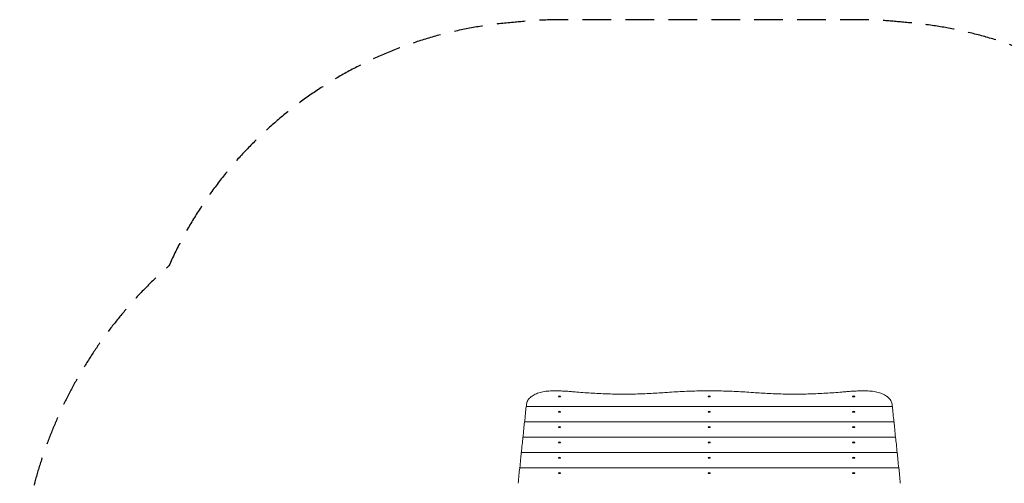
# Model space of a CAD drawing. Units: millimetres. Extents: x -3575 to 4225, y -6124 to 3055.
# Drawn here: x -3575 to 792, y 999 to 3055 of the extents above; entities that cross this region are included whole.
import ezdxf

# ---------------------------------------------------------------- set-up
doc = ezdxf.new("R2010")
doc.units = ezdxf.units.MM
doc.header["$LTSCALE"] = 20
doc.linetypes.add('HIDDEN', pattern=[9.525, 6.35, -3.175])
doc.layers.add('2d', color=230, linetype='Continuous')
doc.layers.add('CSA-SafetyZone', color=63, linetype='HIDDEN')

msp = doc.modelspace()

# ---------------------------------------------------------------- linework, layer by layer
at = {"layer": '2d', "lineweight": 0}
for p, q in [((-1185.5, 1384.6), (-1185.5, 1384.1)), ((-1176.2, 1384.6), (-1176.2, 1384.1)), ((-521, 1384.6), (-521, 1384.1)), ((-511.7, 1384.6), (-511.7, 1384.1)), ((119.5, 1384.6), (119.5, 1384.1)), ((128.8, 1384.6), (128.8, 1384.1)), ((-1328.6, 1339.4), (295.9, 1339.4)), ((-1185.5, 1316.5), (-1185.5, 1316)), ((-1176.2, 1316.5), (-1176.2, 1316)), ((-521, 1316.5), (-521, 1316)), ((-511.7, 1316.5), (-511.7, 1316)), ((119.5, 1316.5), (119.5, 1316)), ((128.8, 1316.5), (128.8, 1316)), ((-1335.7, 1271.4), (303.1, 1271.4)), ((-1185.5, 1248.5), (-1185.5, 1248)), ((-1176.2, 1248.5), (-1176.2, 1248)), ((-521, 1248.5), (-521, 1248)), ((-511.7, 1248.5), (-511.7, 1248)), ((119.5, 1248.5), (119.5, 1248)), ((128.8, 1248.5), (128.8, 1248)), ((-1342.8, 1203.3), (310.2, 1203.3)), ((-1185.5, 1180.4), (-1185.5, 1179.9)), ((-1176.2, 1180.4), (-1176.2, 1179.9)), ((-521, 1180.4), (-521, 1179.9)), ((-511.7, 1180.4), (-511.7, 1179.9)), ((119.5, 1180.4), (119.5, 1179.9)), ((128.8, 1180.4), (128.8, 1179.9)), ((-1350, 1135.3), (317.3, 1135.3)), ((-1185.5, 1112.4), (-1185.5, 1111.9)), ((-1176.2, 1112.4), (-1176.2, 1111.9)), ((-521, 1112.4), (-521, 1111.9)), ((-511.7, 1112.4), (-511.7, 1111.9)), ((119.5, 1112.4), (119.5, 1111.9)), ((128.8, 1112.4), (128.8, 1111.9)), ((-1357.1, 1067.2), (324.5, 1067.2)), ((-1185.5, 1044.3), (-1185.5, 1043.8)), ((-1176.2, 1044.3), (-1176.2, 1043.8)), ((-521, 1044.3), (-521, 1043.8)), ((-511.7, 1044.3), (-511.7, 1043.8)), ((119.5, 1044.3), (119.5, 1043.8)), ((128.8, 1044.3), (128.8, 1043.8))]:
    msp.add_line(p, q, dxfattribs=at)
for centre in [(-1180.8, 1384.6), (-516.3, 1384.6), (124.2, 1384.6), (-1180.8, 1316.5), (-516.3, 1316.5), (124.2, 1316.5), (-1180.8, 1248.5), (-516.3, 1248.5), (124.2, 1248.5), (-1180.8, 1180.4), (-516.3, 1180.4), (124.2, 1180.4), (-1180.8, 1112.4), (-516.3, 1112.4), (124.2, 1112.4), (-1180.8, 1044.3), (-516.3, 1044.3), (124.2, 1044.3)]:
    msp.add_ellipse(centre, major_axis=(-4.65, 0), ratio=0.5, dxfattribs=at)
for centre, major_axis, start_param, end_param in [((-1329.7, 810), (15.8, 600), 0.493091, 0.694699), ((-1328.7, 1334.4), (0.13, 5), 0.001191, 0.493091), ((-1322.6, 878), (15.8, 600), 0.675125, 0.694699), ((289.9, 878), (15.8, -600), 2.446894, 2.466467), ((296.1, 1334.4), (0.13, -5), 2.648502, 3.140402), ((297.1, 810), (15.8, -600), 2.446894, 2.648502), ((-1336.8, 741.9), (15.8, 600), 0.493091, 0.694699), ((-1335.8, 1266.4), (0.13, 5), 0.001191, 0.493091), ((303.2, 1266.4), (0.13, -5), 2.648502, 3.140402), ((304.2, 741.9), (15.8, -600), 2.446894, 2.648502), ((-1344, 673.9), (15.8, 600), 0.493091, 0.694699), ((-1343, 1198.3), (0.13, 5), 0.001191, 0.493091), ((310.3, 1198.3), (0.13, -5), 2.648502, 3.140402), ((311.3, 673.9), (15.8, -600), 2.446894, 2.648502), ((-1351.1, 605.8), (15.8, 600), 0.493091, 0.694699), ((-1350.1, 1130.3), (0.13, 5), 0.001191, 0.493091), ((317.5, 1130.3), (0.13, -5), 2.648502, 3.140402), ((318.5, 605.8), (15.8, -600), 2.446894, 2.648502), ((-1358.2, 537.8), (15.8, 600), 0.493091, 0.694699), ((-1357.2, 1062.2), (0.13, 5), 0.001191, 0.493091), ((324.6, 1062.2), (0.13, -5), 2.648502, 3.140402), ((325.6, 537.8), (15.8, -600), 2.446894, 2.648502)]:
    msp.add_ellipse(centre, major_axis=major_axis, ratio=0.045355, start_param=start_param, end_param=end_param, dxfattribs=at)
for points, knots in [([(-1207.4, 1409.2), (-1211.8, 1409.2), (-1216.3, 1409.1), (-1225.2, 1408.6), (-1229.7, 1408.2), (-1238.5, 1407.3), (-1242.9, 1406.7), (-1251.6, 1405.2), (-1255.9, 1404.4), (-1264.1, 1402.5), (-1268.1, 1401.4), (-1275.9, 1398.9), (-1279.6, 1397.6), (-1286.7, 1394.7), (-1290, 1393.1), (-1296.3, 1389.8), (-1299.2, 1388.1), (-1304.6, 1384.4), (-1307.2, 1382.4), (-1312, 1378.2), (-1314.1, 1375.9), (-1318, 1371.3), (-1319.7, 1368.8), (-1322.7, 1363.7), (-1323.9, 1361.1), (-1325.8, 1355.6), (-1326.5, 1352.8), (-1327.1, 1348.9), (-1327.2, 1347.9), (-1327.3, 1346.9)], [211.283682, 211.283682, 211.283682, 211.283682, 224.433217, 224.433217, 237.582752, 237.582752, 250.732286, 250.732286, 263.881821, 263.881821, 277.031355, 277.031355, 290.18089, 290.18089, 303.330424, 303.330424, 316.479959, 316.479959, 329.740885, 329.740885, 343.00181, 343.00181, 356.262736, 356.262736, 369.523662, 369.523662, 382.784588, 382.784588, 387.591414, 387.591414, 387.591414, 387.591414]), ([(-1116.9, 1404.8), (-1124, 1405.5), (-1131.1, 1406.1), (-1145.9, 1407.2), (-1153.7, 1407.7), (-1169.2, 1408.4), (-1176.9, 1408.7), (-1192.2, 1409.1), (-1199.9, 1409.2), (-1207.4, 1409.2)], [274.670956, 274.670956, 274.670956, 274.670956, 295.483292, 295.483292, 318.212776, 318.212776, 340.94226, 340.94226, 363.671744, 363.671744, 363.671744, 363.671744]), ([(-705.5, 1402), (-710.5, 1401.6), (-715.5, 1401.3), (-732.4, 1400), (-744.2, 1399.3), (-767.9, 1397.9), (-779.6, 1397.3), (-803.1, 1396.3), (-814.7, 1395.9), (-837.9, 1395.2), (-849.4, 1395), (-872.1, 1394.6), (-883.4, 1394.6), (-905.8, 1394.6), (-917.1, 1394.6), (-939.8, 1395), (-951.3, 1395.2), (-974.5, 1395.9), (-986.1, 1396.3), (-1009.6, 1397.3), (-1021.3, 1397.9), (-1045, 1399.3), (-1056.8, 1400), (-1080.5, 1401.8), (-1092.4, 1402.7), (-1108.5, 1404.1), (-1112.7, 1404.4), (-1116.9, 1404.8)], [354.250334, 354.250334, 354.250334, 354.250334, 368.429204, 368.429204, 401.922768, 401.922768, 435.416332, 435.416332, 468.909897, 468.909897, 502.403461, 502.403461, 535.897025, 535.897025, 569.390589, 569.390589, 602.884153, 602.884153, 636.377717, 636.377717, 669.871281, 669.871281, 703.364845, 703.364845, 736.858409, 736.858409, 748.723639, 748.723639, 748.723639, 748.723639]), ([(-516.3, 1409.2), (-528.2, 1409.2), (-540.3, 1409.1), (-564.6, 1408.7), (-576.9, 1408.5), (-601.6, 1407.8), (-614, 1407.3), (-639, 1406.2), (-651.6, 1405.6), (-676.8, 1404.1), (-689.4, 1403.3), (-703.2, 1402.2), (-704.3, 1402.1), (-705.5, 1402)], [572.506751, 572.506751, 572.506751, 572.506751, 608.288423, 608.288423, 644.070095, 644.070095, 679.851766, 679.851766, 715.633438, 715.633438, 751.41511, 751.41511, 754.666722, 754.666722, 754.666722, 754.666722]), ([(-327.2, 1402), (-328.3, 1402.1), (-329.5, 1402.2), (-343.3, 1403.3), (-355.9, 1404.1), (-381.1, 1405.6), (-393.6, 1406.2), (-418.6, 1407.3), (-431, 1407.8), (-455.7, 1408.5), (-468, 1408.7), (-492.3, 1409.1), (-504.4, 1409.2), (-516.3, 1409.2)], [390.34678, 390.34678, 390.34678, 390.34678, 393.598391, 393.598391, 429.380063, 429.380063, 465.161735, 465.161735, 500.943407, 500.943407, 536.725079, 536.725079, 572.506751, 572.506751, 572.506751, 572.506751]), ([(90, 1405.3), (83.9, 1404.8), (77.8, 1404.2), (59.8, 1402.7), (47.9, 1401.8), (24.2, 1400), (12.3, 1399.3), (-11.3, 1397.9), (-23.1, 1397.3), (-46.5, 1396.3), (-58.2, 1395.9), (-81.3, 1395.2), (-92.8, 1395), (-115.6, 1394.6), (-126.9, 1394.6), (-149.2, 1394.6), (-160.5, 1394.6), (-183.3, 1395), (-194.8, 1395.2), (-217.9, 1395.9), (-229.6, 1396.3), (-253, 1397.3), (-264.8, 1397.9), (-288.4, 1399.3), (-300.2, 1400), (-317.1, 1401.3), (-322.1, 1401.6), (-327.2, 1402)], [317.667368, 317.667368, 317.667368, 317.667368, 334.93564, 334.93564, 368.429204, 368.429204, 401.922768, 401.922768, 435.416332, 435.416332, 468.909897, 468.909897, 502.403461, 502.403461, 535.897025, 535.897025, 569.390589, 569.390589, 602.884153, 602.884153, 636.377717, 636.377717, 669.871281, 669.871281, 703.364845, 703.364845, 717.543715, 717.543715, 717.543715, 717.543715]), ([(174.8, 1409.2), (167.3, 1409.2), (159.6, 1409.1), (144.3, 1408.7), (136.6, 1408.4), (121.2, 1407.7), (113.5, 1407.2), (100.5, 1406.3), (95.3, 1405.8), (90, 1405.3)], [362.770456, 362.770456, 362.770456, 362.770456, 385.443609, 385.443609, 408.116763, 408.116763, 430.789916, 430.789916, 446.158613, 446.158613, 446.158613, 446.158613]), ([(294.6, 1346.9), (294.6, 1347.9), (294.4, 1348.9), (293.9, 1352.8), (293.2, 1355.6), (291.3, 1361.1), (290, 1363.7), (287.1, 1368.8), (285.4, 1371.3), (281.5, 1375.9), (279.3, 1378.2), (274.6, 1382.4), (272, 1384.4), (266.6, 1388.1), (263.7, 1389.8), (257.4, 1393.1), (254, 1394.7), (247, 1397.6), (243.3, 1398.9), (235.5, 1401.4), (231.5, 1402.5), (223.2, 1404.4), (219, 1405.2), (210.3, 1406.7), (205.9, 1407.3), (197, 1408.2), (192.6, 1408.6), (183.6, 1409.1), (179.2, 1409.2), (174.8, 1409.2)], [34.975951, 34.975951, 34.975951, 34.975951, 39.782777, 39.782777, 53.043703, 53.043703, 66.304629, 66.304629, 79.565554, 79.565554, 92.82648, 92.82648, 106.087406, 106.087406, 119.23694, 119.23694, 132.386475, 132.386475, 145.53601, 145.53601, 158.685544, 158.685544, 171.835079, 171.835079, 184.984613, 184.984613, 198.134148, 198.134148, 211.283682, 211.283682, 211.283682, 211.283682])]:
    msp.add_open_spline(points, degree=3, knots=knots, dxfattribs=at)
at = {"layer": 'CSA-SafetyZone', "flags": 128}
msp.add_lwpolyline([(2573.6, 2671, 0.100995), (1825.2, 2823.7, 0.078255), (1238.2, 2731.3, 0.131511), (344.8, 3043.2, 0.02744), (136.2, 3054.7), (-1168.8, 3054.7, 0.02744), (-1377.4, 3043.2, 0.275886), (-2912.6, 1963.8, 0.215248), (-3574.6, 497.2, 0.221752), (-2875.8, -1001.1, 0.060813), (-2622.2, -1386.9), (-2622.2, -2494.3, 0.414214), (-792.2, -4324.3), (-240.5, -4324.3, 0.414214), (1589.5, -2494.3), (1589.5, -1814.7, 0.030933), (1825.2, -1829.3, 0.100995), (2573.6, -1676.6, 0.385884), (4225.2, 144.8), (4225.2, 849.6, 0.385884)], format="xyb", close=True, dxfattribs=at)

doc.saveas('drawing.dxf')
